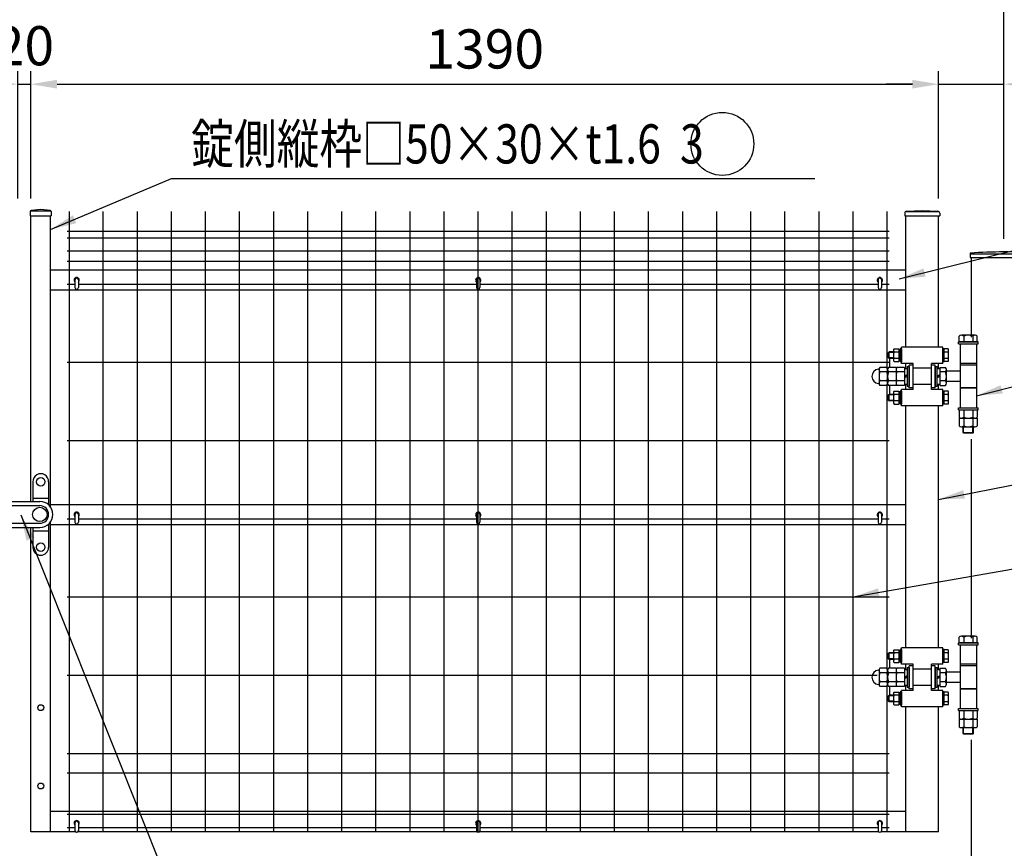
# Model space of a CAD drawing. Units: millimetres. Extents: x 1174 to 7340, y 834 to 5280.
# Drawn here: x 3703 to 5211, y 2217 to 3487 of the extents above; entities that cross this region are included whole.
import ezdxf

# ---------------------------------------------------------------- set-up
doc = ezdxf.new("R2010")
doc.units = ezdxf.units.MM
doc.header["$LTSCALE"] = 200
doc.header["$PDMODE"] = 33
doc.header["$PDSIZE"] = 5
for name, color, linetype in [('MOJI', 6, 'Continuous'), ('SJC', 1, 'Continuous'), ('SJC2', 7, 'Continuous'), ('SUNPOU', 4, 'Continuous')]:
    doc.layers.add(name, color=color, linetype=linetype)
doc.styles.add('EXT08', font='ROMANS', dxfattribs={"width": 0.8, "bigfont": 'EXTFONT'})
doc.styles.get("Standard").update_dxf_attribs({"font": 'arial.ttf'})
doc.styles.add('YAM', font='ROMANS', dxfattribs={"width": 0.8, "height": 50, "bigfont": 'BIGFONT'})
doc.dimstyles.new('SJC', dxfattribs={"dimtxt": 0.18, "dimasz": 0.18, "dimexe": 0.18, "dimexo": 0.0625, "dimgap": 0.09, "dimtad": 0, "dimtih": 1, "dimtoh": 1, "dimdec": 4, "dimzin": 0, "dimdsep": 46, "dimtxsty": 'Standard', "dimcen": 0.09, "dimadec": 0, "dimazin": 0, "dimtfac": 1, "dimtdec": 4, "dimtofl": 0, "dimtmove": 0, "dimatfit": 3, "dimfxl": 1, "dimtolj": 1, "dimtzin": 0, "dimarcsym": 0})
doc.dimstyles.new('YAYOI', dxfattribs={"dimtxt": 35, "dimasz": 40, "dimexe": 5, "dimexo": 20, "dimgap": 0.09, "dimtad": 1, "dimdec": 4, "dimzin": 0, "dimdsep": 46, "dimtxsty": 'YAM', "dimcen": 0.09, "dimadec": 0, "dimazin": 0, "dimtfac": 1, "dimtdec": 4, "dimtix": 1, "dimtmove": 2, "dimatfit": 3, "dimfxl": 1, "dimtvp": 0.293878, "dimtolj": 1, "dimtzin": 0, "dimarcsym": 0})

# ---------------------------------------------------------------- blocks, each defined once
blk = doc.blocks.new('*D21')
at = {"layer": 'DEFPOINTS', "color": 0}
for p in [(5110.3, 3388.2), (3720.3, 3193), (5110.3, 3193)]:
    blk.add_point(p, dxfattribs=at)
at = {"layer": 'SUNPOU', "color": 0, "lineweight": -2}
for p, q in [((3720.3, 3213), (3720.3, 3408.2)), ((5110.3, 3213), (5110.3, 3408.2)), ((3760.3, 3388.2), (5070.3, 3388.2))]:
    blk.add_line(p, q, dxfattribs=at)
at = {"layer": 'SUNPOU', "color": 0}
for points in [[(3760.3, 3394.9), (3760.3, 3381.5), (3720.3, 3388.2)], [(5070.3, 3394.9), (5070.3, 3381.5), (5110.3, 3388.2)]]:
    blk.add_solid(points, dxfattribs=at)
at = {"layer": 'SUNPOU', "color": 0, "insert": (4415.3, 3442.2), "char_height": 60, "attachment_point": 5, "style": 'EXT08'}
blk.add_mtext('\\A1;1390', dxfattribs=at)
blk = doc.blocks.new('*D22')
at = {"layer": 'DEFPOINTS', "color": 0}
for p in [(5210.3, 3388.2), (5110.3, 3193), (5210.3, 3131.2)]:
    blk.add_point(p, dxfattribs=at)
at = {"layer": 'SUNPOU', "color": 0, "lineweight": -2}
for p, q in [((5110.3, 3213), (5110.3, 3408.2)), ((5210.3, 3151.2), (5210.3, 3408.2)), ((5070.3, 3388.2), (5030.3, 3388.2)), ((5110.3, 3388.2), (5210.3, 3388.2)), ((5250.3, 3388.2), (5454.9, 3388.2))]:
    blk.add_line(p, q, dxfattribs=at)
at = {"layer": 'SUNPOU', "color": 0}
for points in [[(5070.3, 3394.9), (5070.3, 3381.5), (5110.3, 3388.2)], [(5250.3, 3394.9), (5250.3, 3381.5), (5210.3, 3388.2)]]:
    blk.add_solid(points, dxfattribs=at)
at = {"layer": 'SUNPOU', "color": 0, "insert": (5372.6, 3442.2), "char_height": 60, "attachment_point": 5, "style": 'EXT08'}
blk.add_mtext('\\A1;100', dxfattribs=at)
blk = doc.blocks.new('*D23')
at = {"layer": 'DEFPOINTS', "color": 0}
for p in [(3720.3, 3388.2), (3700.3, 3193), (3720.3, 3193)]:
    blk.add_point(p, dxfattribs=at)
at = {"layer": 'SUNPOU', "color": 0, "lineweight": -2}
for p, q in [((3700.3, 3213), (3700.3, 3408.2)), ((3720.3, 3213), (3720.3, 3408.2)), ((3660.3, 3388.2), (3620.3, 3388.2)), ((3700.3, 3388.2), (3720.3, 3388.2)), ((3760.3, 3388.2), (3800.3, 3388.2))]:
    blk.add_line(p, q, dxfattribs=at)
at = {"layer": 'SUNPOU', "color": 0}
for points in [[(3660.3, 3394.9), (3660.3, 3381.5), (3700.3, 3388.2)], [(3760.3, 3394.9), (3760.3, 3381.5), (3720.3, 3388.2)]]:
    blk.add_solid(points, dxfattribs=at)
at = {"layer": 'SUNPOU', "color": 0, "insert": (3710.3, 3447.1), "char_height": 60, "attachment_point": 5, "style": 'EXT08'}
blk.add_mtext('\\A1;20', dxfattribs=at)
blk = doc.blocks.new('*D24')
at = {"layer": 'DEFPOINTS', "color": 0}
for p in [(5210.3, 3513.1), (2210.3, 3131.2), (5210.3, 3131.2)]:
    blk.add_point(p, dxfattribs=at)
at = {"layer": 'SUNPOU', "color": 0, "lineweight": -2}
for p, q in [((2210.3, 3151.2), (2210.3, 3533.1)), ((5210.3, 3151.2), (5210.3, 3533.1)), ((2250.3, 3513.1), (5170.3, 3513.1))]:
    blk.add_line(p, q, dxfattribs=at)
at = {"layer": 'SUNPOU', "color": 0}
for points in [[(2250.3, 3519.8), (2250.3, 3506.5), (2210.3, 3513.1)], [(5170.3, 3519.8), (5170.3, 3506.5), (5210.3, 3513.1)]]:
    blk.add_solid(points, dxfattribs=at)
at = {"layer": 'SUNPOU', "color": 0, "insert": (3710.3, 3567.1), "char_height": 60, "attachment_point": 5, "style": 'EXT08'}
blk.add_mtext('\\A1;3000', dxfattribs=at)

msp = doc.modelspace()

# ---------------------------------------------------------------- linework, layer by layer
at = {"layer": 'MOJI'}
msp.add_circle((4779.19932, 3296.65645), 48.21953, dxfattribs=at)
at = {"layer": 'SJC', "color": 6}
for p, q in [((3719.25733, 3192.95938), (3719.25733, 3186.37238)), ((3719.25733, 3186.37238), (3751.35733, 3186.37238)), ((3735.30733, 3196.37238), (3720.65948, 3194.5471)), ((3720.66321, 3194.37238), (3749.95144, 3194.37238)), ((3749.95517, 3194.5471), (3735.30733, 3196.37238)), ((3751.35733, 3192.95938), (3751.35733, 3186.37238)), ((5058.45733, 3190.34616), (5058.45733, 3186.37238)), ((5058.45733, 3186.37238), (5112.15733, 3186.37238)), ((5060.61713, 3193.37238), (5109.99752, 3193.37238)), ((5061.47883, 3193.54118), (5085.30733, 3194.87238)), ((5085.30733, 3194.87238), (5109.13582, 3193.54118)), ((5112.15733, 3190.34616), (5112.15733, 3186.37238)), ((5158.70733, 3129.55938), (5158.70733, 3122.45449)), ((5158.70733, 3122.45449), (5261.90733, 3122.45449)), ((5260.30733, 3127.95938), (5160.30733, 3127.95938))]:
    msp.add_line(p, q, dxfattribs=at)
at = {"layer": 'SJC'}
for p, q in [((3720.30733, 2748.95938), (3720.30733, 3186.37238)), ((3750.30733, 2740.40665), (3750.30733, 3186.37238)), ((3778.90733, 3192.95938), (3778.90733, 2242.95938)), ((3831.10733, 2242.95938), (3831.10733, 3192.95938)), ((3883.30733, 2242.95938), (3883.30733, 3192.95938)), ((3935.50733, 2242.95938), (3935.50733, 3192.95938)), ((3987.70733, 2242.95938), (3987.70733, 3192.95938)), ((4039.90733, 2242.95938), (4039.90733, 3192.95938)), ((4092.10733, 2242.95938), (4092.10733, 3192.95938)), ((4144.30733, 2242.95938), (4144.30733, 3192.95938)), ((4196.50733, 2242.95938), (4196.50733, 3192.95938)), ((4248.70733, 2242.95938), (4248.70733, 3192.95938)), ((4300.90733, 2242.95938), (4300.90733, 3192.95938)), ((4353.10733, 2242.95938), (4353.10733, 3192.95938)), ((4405.30733, 2242.95938), (4405.30733, 3192.95938)), ((4457.50733, 2242.95938), (4457.50733, 3192.95938)), ((4509.70733, 2242.95938), (4509.70733, 3192.95938)), ((4561.90733, 2242.95938), (4561.90733, 3192.95938)), ((4614.10733, 2242.95938), (4614.10733, 3192.95938)), ((4666.30733, 2242.95938), (4666.30733, 3192.95938)), ((4718.50733, 2242.95938), (4718.50733, 3192.95938)), ((4770.70733, 2242.95938), (4770.70733, 3192.95938)), ((4822.90733, 2242.95938), (4822.90733, 3192.95938)), ((4875.10733, 2242.95938), (4875.10733, 3192.95938)), ((4927.30733, 2242.95938), (4927.30733, 3192.95938)), ((4979.50733, 2242.95938), (4979.50733, 3192.95938)), ((5031.70733, 2952.30938), (5031.70733, 3192.95938)), ((5060.30733, 2985.45938), (5060.30733, 3186.37238)), ((5110.30733, 2985.45938), (5110.30733, 3186.37238)), ((3775.90733, 3162.95938), (5034.70733, 3162.95938)), ((3775.90733, 3152.95938), (5034.70733, 3152.95938)), ((3775.90733, 3132.95938), (5034.70733, 3132.95938)), ((5160.30733, 3122.45449), (5160.30733, 3000.45938)), ((3775.90733, 3116.95938), (5034.70733, 3116.95938)), ((5060.30733, 3103.45938), (3750.30733, 3103.45938)), ((3775.90733, 3081.95938), (3787.70734, 3081.95938)), ((3792.90734, 3081.95938), (4402.70734, 3081.95938)), ((4407.90734, 3081.95938), (5017.80734, 3081.95938)), ((5023.00734, 3081.95938), (5034.70733, 3081.95938)), ((5060.30733, 3072.45938), (3750.30733, 3072.45938)), ((5143.30733, 2990.45938), (5143.30733, 2892.45938)), ((5168.30733, 2990.45938), (5168.30733, 2892.45938)), ((5116.80733, 2985.45938), (5053.80733, 2985.45938)), ((5053.80733, 2960.45938), (5053.80733, 2985.45938)), ((5116.80733, 2960.45938), (5116.80733, 2985.45938)), ((3775.90733, 2962.05938), (5034.70733, 2962.05938)), ((5035.60733, 2954.31579), (5035.60733, 2967.95938)), ((5071.30733, 2960.45938), (5053.80733, 2960.45938)), ((5060.30733, 2952.45938), (5060.30733, 2960.45938)), ((5065.30733, 2922.95938), (5065.30733, 2957.95938)), ((5071.30733, 2957.95938), (5065.30733, 2957.95938)), ((5071.30733, 2920.45938), (5071.30733, 2960.45938)), ((5099.30733, 2920.45938), (5099.30733, 2960.45938)), ((5116.80733, 2960.45938), (5099.30733, 2960.45938)), ((5105.30733, 2957.95938), (5099.30733, 2957.95938)), ((5105.30733, 2922.95938), (5105.30733, 2957.95938)), ((5110.30733, 2952.45938), (5110.30733, 2960.45938)), ((5168.30733, 2960.45938), (5143.30733, 2960.45938)), ((5168.30733, 2957.95938), (5143.30733, 2957.95938)), ((5099.30733, 2952.95938), (5071.30733, 2952.95938)), ((5099.30733, 2952.95938), (5071.30733, 2952.95938)), ((5143.30733, 2948.45938), (5122.30733, 2948.45938)), ((5031.70733, 2491.30938), (5031.70733, 2928.60938)), ((5035.60733, 2912.95938), (5035.60733, 2926.60297)), ((5060.30733, 2920.45938), (5060.30733, 2928.45938)), ((5099.30733, 2927.95938), (5071.30733, 2927.95938)), ((5110.30733, 2920.45938), (5110.30733, 2928.45938)), ((5143.30733, 2932.45938), (5122.30733, 2932.45938)), ((5071.30733, 2920.45938), (5053.80733, 2920.45938)), ((5053.80733, 2895.45938), (5053.80733, 2920.45938)), ((5071.30733, 2922.95938), (5065.30733, 2922.95938)), ((5105.30733, 2922.95938), (5099.30733, 2922.95938)), ((5116.80733, 2920.45938), (5099.30733, 2920.45938)), ((5116.80733, 2895.45938), (5116.80733, 2920.45938)), ((5168.30733, 2922.95938), (5143.30733, 2922.95938)), ((5168.30733, 2922.45938), (5143.30733, 2922.45938)), ((5116.80733, 2895.45938), (5053.80733, 2895.45938)), ((5060.30733, 2524.45938), (5060.30733, 2895.45938)), ((5110.30733, 2524.45938), (5110.30733, 2895.45938)), ((3775.90733, 2842.25938), (5034.70733, 2842.25938)), ((5160.30733, 2844.45938), (5160.30733, 2539.45938)), ((5060.30733, 2743.95938), (3750.30733, 2743.95938)), ((3750.30733, 2242.95938), (3750.30733, 2717.51211)), ((3775.90733, 2722.45938), (3787.70734, 2722.45938)), ((3792.90734, 2722.45938), (4402.70734, 2722.45938)), ((4407.90734, 2722.45938), (5017.80734, 2722.45938)), ((5023.00734, 2722.45938), (5034.70733, 2722.45938)), ((3720.30733, 2242.95938), (3720.30733, 2708.95938)), ((5060.30733, 2712.95938), (3750.30733, 2712.95938)), ((3775.90733, 2602.55938), (5034.70733, 2602.55938)), ((5116.80733, 2524.45938), (5053.80733, 2524.45938)), ((5053.80733, 2499.45938), (5053.80733, 2524.45938)), ((5116.80733, 2499.45938), (5116.80733, 2524.45938)), ((5143.30733, 2529.45938), (5143.30733, 2431.45938)), ((5168.30733, 2529.45938), (5168.30733, 2431.45938)), ((5035.60733, 2493.31579), (5035.60733, 2506.95938)), ((5071.30733, 2499.45938), (5053.80733, 2499.45938)), ((5060.30733, 2491.45938), (5060.30733, 2499.45938)), ((5065.30733, 2461.95938), (5065.30733, 2496.95938)), ((5071.30733, 2496.95938), (5065.30733, 2496.95938)), ((5071.30733, 2459.45938), (5071.30733, 2499.45938)), ((5099.30733, 2491.95938), (5071.30733, 2491.95938)), ((5099.30733, 2491.95938), (5071.30733, 2491.95938)), ((5099.30733, 2459.45938), (5099.30733, 2499.45938)), ((5116.80733, 2499.45938), (5099.30733, 2499.45938)), ((5105.30733, 2496.95938), (5099.30733, 2496.95938)), ((5105.30733, 2461.95938), (5105.30733, 2496.95938)), ((5110.30733, 2491.45938), (5110.30733, 2499.45938)), ((5168.30733, 2499.45938), (5143.30733, 2499.45938)), ((5168.30733, 2496.95938), (5143.30733, 2496.95938)), ((3775.90733, 2482.75938), (5016.27609, 2482.75938)), ((5143.30733, 2487.45938), (5122.30733, 2487.45938)), ((5031.70733, 2242.95938), (5031.70733, 2467.60938)), ((5035.60733, 2451.95938), (5035.60733, 2465.60297)), ((5071.30733, 2459.45938), (5053.80733, 2459.45938)), ((5053.80733, 2434.45938), (5053.80733, 2459.45938)), ((5060.30733, 2459.45938), (5060.30733, 2467.45938)), ((5071.30733, 2461.95938), (5065.30733, 2461.95938)), ((5099.30733, 2466.95938), (5071.30733, 2466.95938)), ((5105.30733, 2461.95938), (5099.30733, 2461.95938)), ((5116.80733, 2459.45938), (5099.30733, 2459.45938)), ((5110.30733, 2459.45938), (5110.30733, 2467.45938)), ((5116.80733, 2434.45938), (5116.80733, 2459.45938)), ((5143.30733, 2471.45938), (5122.30733, 2471.45938)), ((5168.30733, 2461.95938), (5143.30733, 2461.95938)), ((5168.30733, 2461.45938), (5143.30733, 2461.45938)), ((5116.80733, 2434.45938), (5053.80733, 2434.45938)), ((5060.30733, 2242.95938), (5060.30733, 2434.45938)), ((5110.30733, 2242.95938), (5110.30733, 2434.45938)), ((5160.30733, 2383.45938), (5160.30733, 1692.95938)), ((3775.90733, 2362.95938), (5034.70733, 2362.95938)), ((3775.90733, 2332.95938), (5034.70733, 2332.95938)), ((5060.30733, 2273.95938), (3750.30733, 2273.95938)), ((3775.90733, 2269.95938), (5034.70733, 2269.95938)), ((3775.90733, 2249.45938), (3787.70734, 2249.45938)), ((3792.90734, 2249.45938), (4402.70734, 2249.45938)), ((4407.90734, 2249.45938), (5017.80734, 2249.45938)), ((5023.00734, 2249.45938), (5034.70733, 2249.45938)), ((3788.21184, 2242.95938), (3720.30733, 2242.95938)), ((4403.21184, 2242.95938), (3792.40284, 2242.95938)), ((5018.31184, 2242.95938), (4407.40284, 2242.95938)), ((5110.30733, 2242.95938), (5022.50284, 2242.95938))]:
    msp.add_line(p, q, dxfattribs=at)
for centre in [(3735.30733, 2432.95938), (3735.30733, 2312.95938)]:
    msp.add_circle(centre, 4.5, dxfattribs=at)
at = {"layer": 'SJC', "color": 6}
for centre, radius, start, end in [((3720.85733, 3192.95938), 1.6, 97.10304711, 180), ((3749.75733, 3192.95938), 1.6, 0, 82.89695289), ((5061.65733, 3190.34616), 3.2, 93.19755777, 180), ((5108.95733, 3190.34616), 3.2, 0, 86.80244223), ((5210.30733, 2298.30938), 832.85, 86.44791149, 93.55208851)]:
    msp.add_arc(centre, radius, start, end, dxfattribs=at)
at = {"layer": 'SJC2'}
for p, q in [((3787.70734, 3088.86537), (3787.70734, 3076.46537)), ((3790.20734, 3091.36537), (3790.40734, 3091.36537)), ((3792.90734, 3088.86537), (3792.90734, 3076.46537)), ((4402.70734, 3088.86537), (4402.70734, 3076.46537)), ((4405.20734, 3091.36537), (4405.40734, 3091.36537)), ((4407.90734, 3088.86537), (4407.90734, 3076.46537)), ((5017.80734, 3088.86537), (5017.80734, 3076.46537)), ((5020.30734, 3091.36537), (5020.50734, 3091.36537)), ((5023.00734, 3088.86537), (5023.00734, 3076.46537)), ((3790.20734, 3073.96537), (3790.40734, 3073.96537)), ((4405.20734, 3073.96537), (4405.40734, 3073.96537)), ((5020.30734, 3073.96537), (5020.50734, 3073.96537)), ((5141.95092, 2993.45938), (5141.95092, 3002.09891)), ((5166.19963, 3003.45938), (5145.41502, 3003.45938)), ((5148.87912, 3002.09891), (5148.87912, 2993.45938)), ((5162.73553, 3002.09891), (5162.73553, 2993.45938)), ((5169.66373, 2993.45938), (5169.66373, 3002.09891)), ((5140.80733, 2990.45938), (5140.80733, 2993.45938)), ((5170.80733, 2993.45938), (5140.80733, 2993.45938)), ((5140.80733, 2990.45938), (5170.80733, 2990.45938)), ((5141.95092, 2993.45938), (5169.66373, 2993.45938)), ((5170.80733, 2990.45938), (5170.80733, 2993.45938)), ((5033.80733, 2977.20938), (5034.55733, 2977.95938)), ((5041.30732, 2977.20938), (5033.80733, 2977.20938)), ((5033.80733, 2968.70938), (5033.80733, 2977.20938)), ((5041.30732, 2977.95938), (5034.55733, 2977.95938)), ((5034.55733, 2967.95938), (5034.55733, 2977.95938)), ((5041.30732, 2980.32047), (5041.30732, 2965.59802)), ((5042.2106, 2982.77427), (5049.30728, 2982.77427)), ((5049.30733, 2977.86694), (5042.2106, 2977.86694)), ((5049.30733, 2982.77427), (5049.30733, 2963.14436)), ((5049.30733, 2980.95934), (5051.80733, 2980.95934)), ((5049.30733, 2972.95934), (5051.80732, 2974.40271)), ((5051.80733, 2972.95934), (5049.30733, 2971.51597)), ((5053.80733, 2982.95938), (5051.80733, 2982.95938)), ((5051.80733, 2982.95938), (5051.80733, 2962.95938)), ((5053.80733, 2982.95938), (5053.80733, 2962.95938)), ((5118.80733, 2982.95938), (5116.80733, 2982.95938)), ((5116.80733, 2982.95938), (5116.80733, 2962.95938)), ((5125.0481, 2982.7744), (5118.80733, 2982.7744)), ((5118.80733, 2963.14446), (5118.80733, 2982.77437)), ((5125.0481, 2977.86693), (5118.80735, 2977.86693)), ((5125.80734, 2965.59809), (5125.80734, 2980.32067)), ((5041.30732, 2968.70938), (5033.80733, 2968.70938)), ((5033.80733, 2968.70938), (5034.55733, 2967.95938)), ((5041.30732, 2967.95938), (5034.55733, 2967.95938)), ((5049.30733, 2968.05198), (5042.2106, 2968.05198)), ((5042.2106, 2963.14449), (5049.30728, 2963.14449)), ((5049.30733, 2964.95934), (5051.80733, 2964.95934)), ((5053.80733, 2962.95938), (5051.80733, 2962.95938)), ((5118.80733, 2962.95938), (5116.80733, 2962.95938)), ((5125.04821, 2968.05198), (5118.80739, 2968.05198)), ((5125.04819, 2963.1445), (5118.80742, 2963.1445)), ((5019.30733, 2950.85168), (5019.30733, 2930.06708)), ((5030.94685, 2954.31579), (5020.6678, 2954.31579)), ((5030.94685, 2947.38758), (5020.6678, 2947.38758)), ((5032.30733, 2950.85168), (5032.30733, 2930.06708)), ((5032.30733, 2950.85168), (5032.30733, 2930.06708)), ((5045.30733, 2954.31579), (5033.6678, 2954.31579)), ((5045.30733, 2947.38758), (5033.6678, 2947.38758)), ((5045.30733, 2954.31579), (5045.30733, 2926.60297)), ((5045.30733, 2950.85168), (5045.30733, 2930.06708)), ((5058.30733, 2954.31579), (5046.6678, 2954.31579)), ((5058.30733, 2947.38758), (5046.6678, 2947.38758)), ((5058.30733, 2954.31579), (5058.30733, 2926.60297)), ((5058.30733, 2952.45938), (5062.30733, 2952.45938)), ((5062.30733, 2942.76878), (5058.30733, 2940.45938)), ((5062.30733, 2955.45938), (5065.30733, 2955.45938)), ((5062.30733, 2955.45938), (5062.30733, 2925.45938)), ((5065.30733, 2955.45938), (5065.30733, 2925.45938)), ((5105.30733, 2955.45938), (5108.30733, 2955.45938)), ((5105.30733, 2955.45938), (5105.30733, 2925.45938)), ((5108.30733, 2925.45938), (5108.30733, 2955.45938)), ((5108.30733, 2952.45938), (5112.30733, 2952.45938)), ((5112.30733, 2942.76878), (5108.30733, 2940.45938)), ((5112.30733, 2954.31579), (5112.30733, 2926.60297)), ((5112.30733, 2954.31579), (5120.94685, 2954.31579)), ((5120.94685, 2947.38758), (5112.30733, 2947.38758)), ((5122.30733, 2930.06708), (5122.30733, 2950.85168)), ((5030.94685, 2933.53118), (5020.6678, 2933.53118)), ((5030.94685, 2926.60297), (5020.6678, 2926.60297)), ((5045.30733, 2933.53118), (5033.6678, 2933.53118)), ((5045.30733, 2926.60297), (5033.6678, 2926.60297)), ((5058.30733, 2933.53118), (5046.6678, 2933.53118)), ((5058.30733, 2926.60297), (5046.6678, 2926.60297)), ((5062.30733, 2940.45938), (5058.30733, 2938.14998)), ((5058.30733, 2928.45938), (5062.30733, 2928.45938)), ((5112.30733, 2940.45938), (5108.30733, 2938.14998)), ((5108.30733, 2928.45938), (5112.30733, 2928.45938)), ((5120.94685, 2933.53118), (5112.30733, 2933.53118)), ((5112.30733, 2926.60297), (5120.94685, 2926.60297)), ((5033.80733, 2912.20938), (5034.55733, 2912.95938)), ((5041.30732, 2912.20938), (5033.80733, 2912.20938)), ((5033.80733, 2903.70938), (5033.80733, 2912.20938)), ((5041.30732, 2912.95938), (5034.55733, 2912.95938)), ((5034.55733, 2902.95938), (5034.55733, 2912.95938)), ((5041.30732, 2915.32047), (5041.30732, 2900.59802)), ((5042.2106, 2917.77427), (5049.30728, 2917.77427)), ((5049.30733, 2912.86694), (5042.2106, 2912.86694)), ((5049.30733, 2917.77427), (5049.30733, 2898.14436)), ((5049.30733, 2915.95934), (5051.80733, 2915.95934)), ((5053.80733, 2917.95938), (5051.80733, 2917.95938)), ((5051.80733, 2917.95938), (5051.80733, 2897.95938)), ((5053.80733, 2917.95938), (5053.80733, 2897.95938)), ((5062.30733, 2925.45938), (5065.30733, 2925.45938)), ((5105.30733, 2925.45938), (5108.30733, 2925.45938)), ((5118.80733, 2917.95938), (5116.80733, 2917.95938)), ((5116.80733, 2917.95938), (5116.80733, 2897.95938)), ((5125.0481, 2917.7744), (5118.80733, 2917.7744)), ((5118.80733, 2898.14446), (5118.80733, 2917.77437)), ((5125.0481, 2912.86693), (5118.80735, 2912.86693)), ((5125.80734, 2900.59809), (5125.80734, 2915.32067)), ((5041.30732, 2903.70938), (5033.80733, 2903.70938)), ((5033.80733, 2903.70938), (5034.55733, 2902.95938)), ((5041.30732, 2902.95938), (5034.55733, 2902.95938)), ((5049.30733, 2903.05198), (5042.2106, 2903.05198)), ((5042.2106, 2898.14449), (5049.30728, 2898.14449)), ((5049.30733, 2907.95934), (5051.80732, 2909.40271)), ((5051.80733, 2907.95934), (5049.30733, 2906.51597)), ((5049.30733, 2899.95934), (5051.80733, 2899.95934)), ((5053.80733, 2897.95938), (5051.80733, 2897.95938)), ((5118.80733, 2897.95938), (5116.80733, 2897.95938)), ((5125.04821, 2903.05198), (5118.80739, 2903.05198)), ((5125.04819, 2898.1445), (5118.80742, 2898.1445)), ((5140.80733, 2889.45938), (5140.80733, 2892.45938)), ((5140.80733, 2892.45938), (5170.80733, 2892.45938)), ((5140.80733, 2889.45938), (5170.80733, 2889.45938)), ((5141.95092, 2889.45938), (5141.95092, 2877.81985)), ((5141.95092, 2889.45938), (5169.66373, 2889.45938)), ((5148.87912, 2889.45938), (5148.87912, 2877.81985)), ((5162.73553, 2889.45938), (5162.73553, 2877.81985)), ((5169.66373, 2889.45938), (5169.66373, 2877.81985)), ((5170.80733, 2889.45938), (5170.80733, 2892.45938)), ((5141.95092, 2876.45938), (5141.95092, 2864.81985)), ((5141.95092, 2876.45938), (5169.66373, 2876.45938)), ((5145.41502, 2876.45938), (5166.19963, 2876.45938)), ((5148.87912, 2876.45938), (5148.87912, 2864.81985)), ((5162.73553, 2876.45938), (5162.73553, 2864.81985)), ((5169.66373, 2876.45938), (5169.66373, 2864.81985)), ((5145.41502, 2863.45938), (5166.19963, 2863.45938)), ((5147.80733, 2854.45938), (5147.80733, 2863.45938)), ((5148.80733, 2853.45938), (5147.80733, 2854.45938)), ((5147.80733, 2854.45938), (5163.80733, 2854.45938)), ((5148.80733, 2853.45938), (5148.80733, 2863.45938)), ((5162.80733, 2853.45938), (5148.80733, 2853.45938)), ((5162.80733, 2853.45938), (5162.80733, 2863.45938)), ((5163.80733, 2854.45938), (5162.80733, 2853.45938)), ((5163.80733, 2854.45938), (5163.80733, 2863.45938)), ((3790.20734, 2731.86537), (3790.40734, 2731.86537)), ((4405.20734, 2731.86537), (4405.40734, 2731.86537)), ((5020.30734, 2731.86537), (5020.50734, 2731.86537)), ((3787.70734, 2729.36537), (3787.70734, 2716.96537)), ((3790.20734, 2714.46537), (3790.40734, 2714.46537)), ((3792.90734, 2729.36537), (3792.90734, 2716.96537)), ((4402.70734, 2729.36537), (4402.70734, 2716.96537)), ((4405.20734, 2714.46537), (4405.40734, 2714.46537)), ((4407.90734, 2729.36537), (4407.90734, 2716.96537)), ((5017.80734, 2729.36537), (5017.80734, 2716.96537)), ((5020.30734, 2714.46537), (5020.50734, 2714.46537)), ((5023.00734, 2729.36537), (5023.00734, 2716.96537)), ((5141.95092, 2532.45938), (5141.95092, 2541.09891)), ((5166.19963, 2542.45938), (5145.41502, 2542.45938)), ((5148.87912, 2541.09891), (5148.87912, 2532.45938)), ((5162.73553, 2541.09891), (5162.73553, 2532.45938)), ((5169.66373, 2532.45938), (5169.66373, 2541.09891)), ((5041.30732, 2519.32047), (5041.30732, 2504.59802)), ((5042.2106, 2521.77427), (5049.30728, 2521.77427)), ((5049.30733, 2521.77427), (5049.30733, 2502.14436)), ((5049.30733, 2519.95934), (5051.80733, 2519.95934)), ((5053.80733, 2521.95938), (5051.80733, 2521.95938)), ((5051.80733, 2521.95938), (5051.80733, 2501.95938)), ((5053.80733, 2521.95938), (5053.80733, 2501.95938)), ((5118.80733, 2521.95938), (5116.80733, 2521.95938)), ((5116.80733, 2521.95938), (5116.80733, 2501.95938)), ((5125.0481, 2521.7744), (5118.80733, 2521.7744)), ((5118.80733, 2502.14446), (5118.80733, 2521.77437)), ((5125.80734, 2504.59809), (5125.80734, 2519.32067)), ((5140.80733, 2529.45938), (5140.80733, 2532.45938)), ((5170.80733, 2532.45938), (5140.80733, 2532.45938)), ((5140.80733, 2529.45938), (5170.80733, 2529.45938)), ((5141.95092, 2532.45938), (5169.66373, 2532.45938)), ((5170.80733, 2529.45938), (5170.80733, 2532.45938)), ((5033.80733, 2516.20938), (5034.55733, 2516.95938)), ((5041.30732, 2516.20938), (5033.80733, 2516.20938)), ((5033.80733, 2507.70938), (5033.80733, 2516.20938)), ((5041.30732, 2507.70938), (5033.80733, 2507.70938)), ((5033.80733, 2507.70938), (5034.55733, 2506.95938)), ((5041.30732, 2516.95938), (5034.55733, 2516.95938)), ((5034.55733, 2506.95938), (5034.55733, 2516.95938)), ((5041.30732, 2506.95938), (5034.55733, 2506.95938)), ((5049.30733, 2516.86694), (5042.2106, 2516.86694)), ((5049.30733, 2507.05198), (5042.2106, 2507.05198)), ((5049.30733, 2511.95934), (5051.80732, 2513.40271)), ((5051.80733, 2511.95934), (5049.30733, 2510.51597)), ((5049.30733, 2503.95934), (5051.80733, 2503.95934)), ((5125.0481, 2516.86693), (5118.80735, 2516.86693)), ((5125.04821, 2507.05198), (5118.80739, 2507.05198)), ((5019.30733, 2489.85168), (5019.30733, 2469.06708)), ((5030.94685, 2493.31579), (5020.6678, 2493.31579)), ((5032.30733, 2489.85168), (5032.30733, 2469.06708)), ((5032.30733, 2489.85168), (5032.30733, 2469.06708)), ((5045.30733, 2493.31579), (5033.6678, 2493.31579)), ((5042.2106, 2502.14449), (5049.30728, 2502.14449)), ((5045.30733, 2493.31579), (5045.30733, 2465.60297)), ((5045.30733, 2489.85168), (5045.30733, 2469.06708)), ((5058.30733, 2493.31579), (5046.6678, 2493.31579)), ((5053.80733, 2501.95938), (5051.80733, 2501.95938)), ((5058.30733, 2493.31579), (5058.30733, 2465.60297)), ((5058.30733, 2491.45938), (5062.30733, 2491.45938)), ((5062.30733, 2494.45938), (5065.30733, 2494.45938)), ((5062.30733, 2494.45938), (5062.30733, 2464.45938)), ((5065.30733, 2494.45938), (5065.30733, 2464.45938)), ((5105.30733, 2494.45938), (5108.30733, 2494.45938)), ((5105.30733, 2494.45938), (5105.30733, 2464.45938)), ((5108.30733, 2464.45938), (5108.30733, 2494.45938)), ((5108.30733, 2491.45938), (5112.30733, 2491.45938)), ((5112.30733, 2493.31579), (5112.30733, 2465.60297)), ((5112.30733, 2493.31579), (5120.94685, 2493.31579)), ((5118.80733, 2501.95938), (5116.80733, 2501.95938)), ((5125.04819, 2502.1445), (5118.80742, 2502.1445)), ((5122.30733, 2469.06708), (5122.30733, 2489.85168)), ((5030.94685, 2486.38758), (5020.6678, 2486.38758)), ((5045.30733, 2486.38758), (5033.6678, 2486.38758)), ((5058.30733, 2486.38758), (5046.6678, 2486.38758)), ((5062.30733, 2481.76878), (5058.30733, 2479.45938)), ((5062.30733, 2479.45938), (5058.30733, 2477.14998)), ((5112.30733, 2481.76878), (5108.30733, 2479.45938)), ((5112.30733, 2479.45938), (5108.30733, 2477.14998)), ((5120.94685, 2486.38758), (5112.30733, 2486.38758)), ((5030.94685, 2472.53118), (5020.6678, 2472.53118)), ((5030.94685, 2465.60297), (5020.6678, 2465.60297)), ((5045.30733, 2472.53118), (5033.6678, 2472.53118)), ((5045.30733, 2465.60297), (5033.6678, 2465.60297)), ((5058.30733, 2472.53118), (5046.6678, 2472.53118)), ((5058.30733, 2465.60297), (5046.6678, 2465.60297)), ((5058.30733, 2467.45938), (5062.30733, 2467.45938)), ((5062.30733, 2464.45938), (5065.30733, 2464.45938)), ((5105.30733, 2464.45938), (5108.30733, 2464.45938)), ((5108.30733, 2467.45938), (5112.30733, 2467.45938)), ((5120.94685, 2472.53118), (5112.30733, 2472.53118)), ((5112.30733, 2465.60297), (5120.94685, 2465.60297)), ((5033.80733, 2451.20938), (5034.55733, 2451.95938)), ((5041.30732, 2451.20938), (5033.80733, 2451.20938)), ((5033.80733, 2442.70938), (5033.80733, 2451.20938)), ((5041.30732, 2451.95938), (5034.55733, 2451.95938)), ((5034.55733, 2441.95938), (5034.55733, 2451.95938)), ((5041.30732, 2454.32047), (5041.30732, 2439.59802)), ((5042.2106, 2456.77427), (5049.30728, 2456.77427)), ((5049.30733, 2451.86694), (5042.2106, 2451.86694)), ((5049.30733, 2456.77427), (5049.30733, 2437.14436)), ((5049.30733, 2454.95934), (5051.80733, 2454.95934)), ((5049.30733, 2446.95934), (5051.80732, 2448.40271)), ((5051.80733, 2446.95934), (5049.30733, 2445.51597)), ((5053.80733, 2456.95938), (5051.80733, 2456.95938)), ((5051.80733, 2456.95938), (5051.80733, 2436.95938)), ((5053.80733, 2456.95938), (5053.80733, 2436.95938)), ((5118.80733, 2456.95938), (5116.80733, 2456.95938)), ((5116.80733, 2456.95938), (5116.80733, 2436.95938)), ((5125.0481, 2456.7744), (5118.80733, 2456.7744)), ((5118.80733, 2437.14446), (5118.80733, 2456.77437)), ((5125.0481, 2451.86693), (5118.80735, 2451.86693)), ((5125.80734, 2439.59809), (5125.80734, 2454.32067)), ((5041.30732, 2442.70938), (5033.80733, 2442.70938)), ((5033.80733, 2442.70938), (5034.55733, 2441.95938)), ((5041.30732, 2441.95938), (5034.55733, 2441.95938)), ((5049.30733, 2442.05198), (5042.2106, 2442.05198)), ((5042.2106, 2437.14449), (5049.30728, 2437.14449)), ((5049.30733, 2438.95934), (5051.80733, 2438.95934)), ((5053.80733, 2436.95938), (5051.80733, 2436.95938)), ((5118.80733, 2436.95938), (5116.80733, 2436.95938)), ((5125.04821, 2442.05198), (5118.80739, 2442.05198)), ((5125.04819, 2437.1445), (5118.80742, 2437.1445)), ((5140.80733, 2428.45938), (5140.80733, 2431.45938)), ((5140.80733, 2431.45938), (5170.80733, 2431.45938)), ((5140.80733, 2428.45938), (5170.80733, 2428.45938)), ((5141.95092, 2428.45938), (5141.95092, 2416.81985)), ((5141.95092, 2428.45938), (5169.66373, 2428.45938)), ((5148.87912, 2428.45938), (5148.87912, 2416.81985)), ((5162.73553, 2428.45938), (5162.73553, 2416.81985)), ((5169.66373, 2428.45938), (5169.66373, 2416.81985)), ((5170.80733, 2428.45938), (5170.80733, 2431.45938)), ((5141.95092, 2415.45938), (5141.95092, 2403.81985)), ((5141.95092, 2415.45938), (5169.66373, 2415.45938)), ((5145.41502, 2415.45938), (5166.19963, 2415.45938)), ((5148.87912, 2415.45938), (5148.87912, 2403.81985)), ((5162.73553, 2415.45938), (5162.73553, 2403.81985)), ((5169.66373, 2415.45938), (5169.66373, 2403.81985)), ((5145.41502, 2402.45938), (5166.19963, 2402.45938)), ((5147.80733, 2393.45938), (5147.80733, 2402.45938)), ((5148.80733, 2392.45938), (5148.80733, 2402.45938)), ((5162.80733, 2392.45938), (5162.80733, 2402.45938)), ((5163.80733, 2393.45938), (5163.80733, 2402.45938)), ((5148.80733, 2392.45938), (5147.80733, 2393.45938)), ((5147.80733, 2393.45938), (5163.80733, 2393.45938)), ((5162.80733, 2392.45938), (5148.80733, 2392.45938)), ((5163.80733, 2393.45938), (5162.80733, 2392.45938)), ((3787.70734, 2256.86537), (3787.70734, 2244.46537)), ((3790.20734, 2259.36537), (3790.40734, 2259.36537)), ((3792.90734, 2256.86537), (3792.90734, 2244.46537)), ((4402.70734, 2256.86537), (4402.70734, 2244.46537)), ((4405.20734, 2259.36537), (4405.40734, 2259.36537)), ((4407.90734, 2256.86537), (4407.90734, 2244.46537)), ((5017.80734, 2256.86537), (5017.80734, 2244.46537)), ((5020.30734, 2259.36537), (5020.50734, 2259.36537)), ((5023.00734, 2256.86537), (5023.00734, 2244.46537)), ((3790.20734, 2241.96537), (3790.40734, 2241.96537)), ((4405.20734, 2241.96537), (4405.40734, 2241.96537)), ((5020.30734, 2241.96537), (5020.50734, 2241.96537))]:
    msp.add_line(p, q, dxfattribs=at)
for centre, radius, start, end in [((3790.30733, 3087.95938), 4, 310.54186166, 229.45865792), ((4405.30733, 3087.95938), 4, 310.54186166, 229.45865792), ((5020.40733, 3087.95938), 4, 310.54186166, 229.45865792), ((3790.20734, 3088.86537), 2.5, 90, 180), ((3790.20734, 3076.46537), 2.5, 180, 270), ((3790.40734, 3088.86537), 2.5, 0, 90), ((3790.40734, 3076.46537), 2.5, 270, 0), ((4405.20734, 3088.86537), 2.5, 90, 180), ((4405.20734, 3076.46537), 2.5, 180, 270), ((4405.40734, 3088.86537), 2.5, 0, 90), ((4405.40734, 3076.46537), 2.5, 270, 0), ((5020.30734, 3088.86537), 2.5, 90, 180), ((5020.30734, 3076.46537), 2.5, 180, 270), ((5020.50734, 3088.86537), 2.5, 0, 90), ((5020.50734, 3076.46537), 2.5, 270, 0), ((5145.41502, 2998.36891), 5.09047, 47.11671159, 132.88328841), ((5155.80733, 2985.13821), 18.32117, 67.78068983, 112.21931017), ((5166.19963, 2998.36891), 5.09047, 47.11671159, 132.88328841), ((5045.09154, 2980.32061), 3.78421, 139.57924892, 220.42075108), ((5055.09003, 2972.95946), 13.7827, 159.14154158, 200.85845842), ((5121.46267, 2980.32067), 4.34467, 325.61376335, 34.38623665), ((5109.56818, 2972.95946), 16.23919, 342.41023915, 17.58976085), ((5045.09154, 2965.59815), 3.78421, 139.57924892, 220.42075108), ((5121.46267, 2965.59809), 4.34467, 325.61376335, 34.38623665), ((5019.30733, 2940.45938), 11, 93.77977184, 266.22022816), ((5018.51627, 2952.43328), 1, 273.77977184, 344.9487351), ((5024.3978, 2950.85168), 5.09047, 137.11671159, 222.8832884), ((5037.6285, 2940.45938), 18.32117, 157.78068983, 202.21931017), ((5027.21686, 2950.85168), 5.09047, 317.11671159, 42.88328841), ((5013.98615, 2940.45938), 18.32117, 337.78068983, 22.21931017), ((5037.3978, 2950.85168), 5.09047, 137.11671159, 222.88328841), ((5050.6285, 2940.45938), 18.32117, 157.78068983, 202.21931017), ((5050.3978, 2950.85168), 5.09047, 137.11671159, 222.88328841), ((5063.6285, 2940.45938), 18.32117, 157.78068983, 202.21931017), ((5117.21686, 2950.85168), 5.09047, 317.11671159, 42.88328841), ((5103.98615, 2940.45938), 18.32117, 337.78068983, 22.21931017), ((5018.51627, 2928.48548), 1, 15.0512649, 86.22022816), ((5024.3978, 2930.06708), 5.09047, 137.1167116, 222.88328841), ((5027.21686, 2930.06708), 5.09047, 317.11671159, 42.88328841), ((5037.3978, 2930.06708), 5.09047, 137.11671159, 222.88328841), ((5050.3978, 2930.06708), 5.09047, 137.11671159, 222.88328841), ((5117.21686, 2930.06708), 5.09047, 317.11671159, 42.88328841), ((5045.09154, 2915.32061), 3.78421, 139.57924892, 220.42075108), ((5055.09003, 2907.95946), 13.7827, 159.14154158, 200.85845842), ((5121.46267, 2915.32067), 4.34467, 325.61376335, 34.38623665), ((5109.56818, 2907.95946), 16.23919, 342.41023915, 17.58976085), ((5045.09154, 2900.59815), 3.78421, 139.57924892, 220.42075108), ((5121.46267, 2900.59809), 4.34467, 325.61376335, 34.38623665), ((5145.41502, 2881.54985), 5.09047, 227.11671159, 312.88328841), ((5155.80733, 2894.78055), 18.32117, 247.78068983, 292.21931017), ((5166.19963, 2881.54985), 5.09047, 227.11671159, 312.88328841), ((5145.41502, 2868.54985), 5.09047, 227.11671159, 312.88328841), ((5155.80733, 2881.78055), 18.32117, 247.78068983, 292.21931017), ((5166.19963, 2868.54985), 5.09047, 227.11671159, 312.88328841), ((3790.30733, 2728.45938), 4, 310.54186166, 229.45865792), ((3790.20734, 2729.36537), 2.5, 90, 180), ((3790.40734, 2729.36537), 2.5, 0, 90), ((4405.30733, 2728.45938), 4, 310.54186166, 229.45865792), ((4405.20734, 2729.36537), 2.5, 90, 180), ((4405.40734, 2729.36537), 2.5, 0, 90), ((5020.40733, 2728.45938), 4, 310.54186166, 229.45865792), ((5020.30734, 2729.36537), 2.5, 90, 180), ((5020.50734, 2729.36537), 2.5, 0, 90), ((3790.20734, 2716.96537), 2.5, 180, 270), ((3790.40734, 2716.96537), 2.5, 270, 0), ((4405.20734, 2716.96537), 2.5, 180, 270), ((4405.40734, 2716.96537), 2.5, 270, 0), ((5020.30734, 2716.96537), 2.5, 180, 270), ((5020.50734, 2716.96537), 2.5, 270, 0), ((5145.41502, 2537.36891), 5.09047, 47.11671159, 132.88328841), ((5155.80733, 2524.13821), 18.32117, 67.78068983, 112.21931017), ((5166.19963, 2537.36891), 5.09047, 47.11671159, 132.88328841), ((5045.09154, 2519.32061), 3.78421, 139.57924892, 220.42075108), ((5121.46267, 2519.32067), 4.34467, 325.61376335, 34.38623665), ((5055.09003, 2511.95946), 13.7827, 159.14154158, 200.85845842), ((5045.09154, 2504.59815), 3.78421, 139.57924892, 220.42075108), ((5109.56818, 2511.95946), 16.23919, 342.41023915, 17.58976085), ((5121.46267, 2504.59809), 4.34467, 325.61376335, 34.38623665), ((5019.30733, 2479.45938), 11, 93.77977184, 266.22022816), ((5018.51627, 2491.43328), 1, 273.77977184, 344.9487351), ((5024.3978, 2489.85168), 5.09047, 137.11671159, 222.8832884), ((5027.21686, 2489.85168), 5.09047, 317.11671159, 42.88328841), ((5037.3978, 2489.85168), 5.09047, 137.11671159, 222.88328841), ((5050.3978, 2489.85168), 5.09047, 137.11671159, 222.88328841), ((5117.21686, 2489.85168), 5.09047, 317.11671159, 42.88328841), ((5037.6285, 2479.45938), 18.32117, 157.78068983, 202.21931017), ((5013.98615, 2479.45938), 18.32117, 337.78068983, 22.21931017), ((5050.6285, 2479.45938), 18.32117, 157.78068983, 202.21931017), ((5063.6285, 2479.45938), 18.32117, 157.78068983, 202.21931017), ((5103.98615, 2479.45938), 18.32117, 337.78068983, 22.21931017), ((5018.51627, 2467.48548), 1, 15.0512649, 86.22022816), ((5024.3978, 2469.06708), 5.09047, 137.1167116, 222.88328841), ((5027.21686, 2469.06708), 5.09047, 317.11671159, 42.88328841), ((5037.3978, 2469.06708), 5.09047, 137.11671159, 222.88328841), ((5050.3978, 2469.06708), 5.09047, 137.11671159, 222.88328841), ((5117.21686, 2469.06708), 5.09047, 317.11671159, 42.88328841), ((5045.09154, 2454.32061), 3.78421, 139.57924892, 220.42075108), ((5055.09003, 2446.95946), 13.7827, 159.14154158, 200.85845842), ((5121.46267, 2454.32067), 4.34467, 325.61376335, 34.38623665), ((5109.56818, 2446.95946), 16.23919, 342.41023915, 17.58976085), ((5045.09154, 2439.59815), 3.78421, 139.57924892, 220.42075108), ((5121.46267, 2439.59809), 4.34467, 325.61376335, 34.38623665), ((5145.41502, 2420.54985), 5.09047, 227.11671159, 312.88328841), ((5155.80733, 2433.78055), 18.32117, 247.78068983, 292.21931017), ((5166.19963, 2420.54985), 5.09047, 227.11671159, 312.88328841), ((5145.41502, 2407.54985), 5.09047, 227.11671159, 312.88328841), ((5155.80733, 2420.78055), 18.32117, 247.78068983, 292.21931017), ((5166.19963, 2407.54985), 5.09047, 227.11671159, 312.88328841), ((3790.30733, 2255.95938), 4, 310.54186166, 229.45865792), ((3790.20734, 2256.86537), 2.5, 90, 180), ((3790.40734, 2256.86537), 2.5, 0, 90), ((4405.30733, 2255.95938), 4, 310.54186166, 229.45865792), ((4405.20734, 2256.86537), 2.5, 90, 180), ((4405.40734, 2256.86537), 2.5, 0, 90), ((5020.40733, 2255.95938), 4, 310.54186166, 229.45865792), ((5020.30734, 2256.86537), 2.5, 90, 180), ((5020.50734, 2256.86537), 2.5, 0, 90), ((3790.20734, 2244.46537), 2.5, 180, 270), ((3790.40734, 2244.46537), 2.5, 270, 0), ((4405.20734, 2244.46537), 2.5, 180, 270), ((4405.40734, 2244.46537), 2.5, 270, 0), ((5020.30734, 2244.46537), 2.5, 180, 270), ((5020.50734, 2244.46537), 2.5, 270, 0)]:
    msp.add_arc(centre, radius, start, end, dxfattribs=at)
at = {"layer": 'SUNPOU'}
for p, q in [((3935.50733, 3243.89028), (4920.93774, 3243.89028)), ((3723.30733, 2779.45938), (3723.30733, 2748.95938)), ((3747.30733, 2779.45938), (3747.30733, 2743.8066)), ((3687.30733, 2748.95938), (3733.90733, 2748.95938)), ((3723.30733, 2753.95938), (3747.30733, 2753.95938)), ((3687.30733, 2742.45938), (3733.90733, 2742.45938)), ((3687.30733, 2715.45938), (3733.90733, 2715.45938)), ((3687.30733, 2708.95938), (3733.90733, 2708.95938)), ((3723.30733, 2708.95938), (3723.30733, 2678.45938)), ((3723.30733, 2703.95938), (3747.30733, 2703.95938)), ((3747.30733, 2714.11216), (3747.30733, 2678.45938))]:
    msp.add_line(p, q, dxfattribs=at)
for centre, radius in [((3735.30733, 2778.95938), 6.5), ((3733.90733, 2728.95938), 11), ((3735.30733, 2678.95938), 6.5)]:
    msp.add_circle(centre, radius, dxfattribs=at)
for centre, radius, start, end in [((3735.30733, 2779.45938), 12, 357.61198454, 182.38801546), ((3733.90733, 2728.95938), 20, 270, 90), ((3733.90733, 2728.95938), 13.5, 270, 90), ((3735.30733, 2678.45938), 12, 180, 0)]:
    msp.add_arc(centre, radius, start, end, dxfattribs=at)

# ---------------------------------------------------------------- texts
at = {"layer": 'MOJI', "style": 'EXT08', "width": 0.8}
msp.add_text('錠側縦枠□50×30×t1.6  3', height=60, dxfattribs=at).set_placement((3965.71446, 3266.70804))

# ---------------------------------------------------------------- dimensions: what is measured, and where the dimension line sits
at = {"layer": 'SUNPOU'}
for base, p1, p2, picture, middle in [((5210.30733, 3513.12443), (2210.30733, 3131.15938), (5210.30733, 3131.15938), '*D24', (3710.30733, 3567.12443)), ((5110.30733, 3388.20134), (3720.30733, 3192.95938), (5110.30733, 3192.95938), '*D21', (4415.30733, 3442.20134)), ((5210.30733, 3388.20134), (5110.30733, 3192.95938), (5210.30733, 3131.15938), '*D22', (5372.59304, 3442.20134))]:
    dim = msp.add_linear_dim(base=base, p1=p1, p2=p2, dimstyle='YAYOI', override={"dimscale": 20, "dimtxt": 3, "dimasz": 2, "dimexe": 1, "dimexo": 1, "dimgap": 1.2, "dimzin": 8, "dimtxsty": 'EXT08', "dimtix": 0, "dimtmove": 0}, dxfattribs=at)
    dim.commit()
    dim.dimension.update_dxf_attribs({"geometry": picture, "text_midpoint": middle})
dim = msp.add_linear_dim(base=(3720.30733, 3388.20134), p1=(3700.30733, 3192.95938), p2=(3720.30733, 3192.95938), dimstyle='YAYOI', override={"dimscale": 20, "dimtxt": 3, "dimasz": 2, "dimexe": 1, "dimexo": 1, "dimgap": 1.2, "dimzin": 8, "dimtxsty": 'EXT08', "dimtix": 0}, dxfattribs=at)
dim.commit()
dim.dimension.update_dxf_attribs({"geometry": '*D23', "text_midpoint": (3710.30733, 3447.12284), "dimtype": 160})

# ---------------------------------------------------------------- leaders
for points in [[(3750.30733, 3165.7533), (3935.50733, 3243.89028)], [(5050.12693, 3089.99633), (5716.37874, 3255.79752)], [(5168.30733, 2910.85545), (5725.46096, 3050.84969)], [(5110.30733, 2752.1349), (5723.14433, 2871.2191)], [(4979.50733, 2602.55938), (5726.97306, 2733.19116)], [(3704.7688, 2728.53203), (4053.65322, 1853.16554)]]:
    msp.add_leader(points, dimstyle='SJC', override={"dimscale": 20, "dimtxt": 3, "dimasz": 2, "dimexe": 1, "dimexo": 1, "dimgap": 1.2, "dimtad": 1, "dimtih": 0, "dimtoh": 0, "dimdec": 2, "dimzin": 8, "dimtxsty": 'EXT08', "dimtofl": 1}, dxfattribs=at)

doc.saveas('drawing.dxf')
